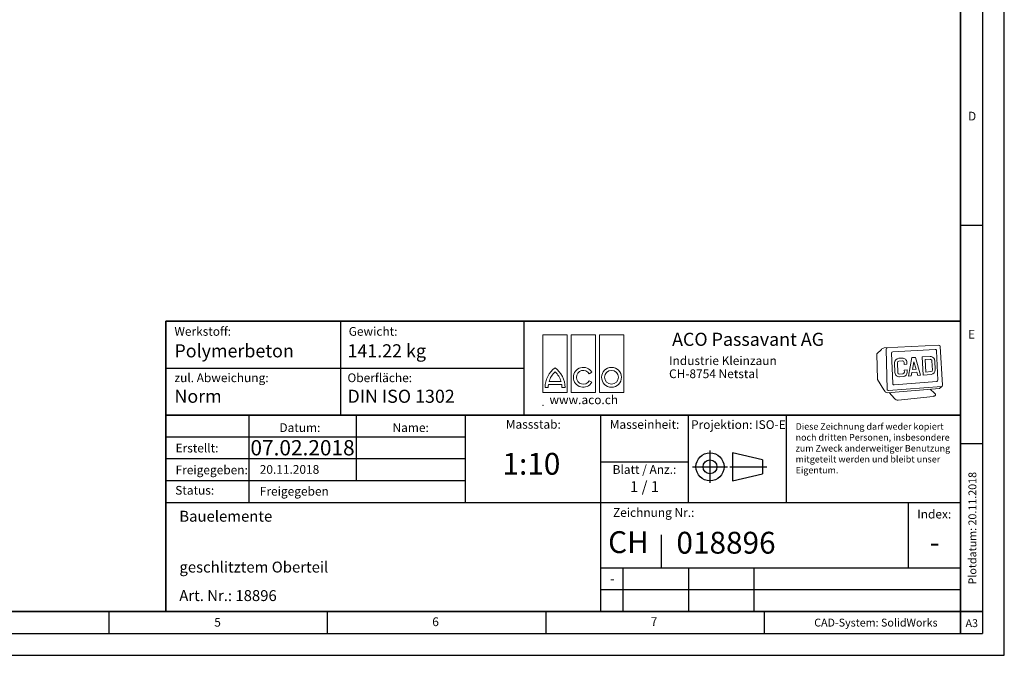
# Model space of a CAD drawing. Units: millimetres. Extents: x 0 to 420, y 0 to 297.
# Drawn here: x 195 to 420, y 0 to 146 of the extents above; entities that cross this region are included whole.
import ezdxf

# ---------------------------------------------------------------- set-up
doc = ezdxf.new("R2010")
doc.units = ezdxf.units.MM
doc.header["$PDSIZE"] = -1
doc.linetypes.add('CENTERX2', pattern=[20.32, 12.7, -2.54, 2.54, -2.54])
doc.layers.add('LINIEN-DICK', color=7, linetype='Continuous', lineweight=35)
doc.layers.add('LINIEN-NORMAL', color=7, linetype='Continuous', lineweight=25)
for name, color, linetype in [('LINIEN-DÜNN', 7, 'Continuous'), ('TEXT', 7, 'Continuous'), ('TEXT-DEUTSCH', 7, 'Continuous'), ('VORLAGE_TEXT', 7, 'Continuous')]:
    doc.layers.add(name, color=color, linetype=linetype)
doc.styles.add('SLDTEXTSTYLE0', font='TXT', dxfattribs={"width": 0.605})
doc.styles.add('SLDTEXTSTYLE2', font='TXT', dxfattribs={"width": 0.563})

# ---------------------------------------------------------------- blocks, each defined once
blk = doc.blocks.new('SW_NOTE_0')
at = {"color": 0, "linetype": 'Continuous', "lineweight": 0, "char_height": 2, "attachment_point": 1, "style": 'SLDTEXTSTYLE0'}
for s, insert in [('Industrie Kleinzaun', (0, 2.58)), ('CH-8754 Netstal', (0, -0.42))]:
    blk.add_mtext(s, dxfattribs=dict(at, insert=insert))
blk = doc.blocks.new('ACO-Logo')
at = {"color": 179, "linetype": 'Continuous', "lineweight": 18}
for p, q in [((0, 16.17), (0, 2.94)), ((5.59, 16.17), (0, 16.17)), ((5.59, 2.94), (5.59, 16.17)), ((6.46, 16.17), (6.46, 2.94)), ((12.05, 16.17), (6.46, 16.17)), ((12.05, 2.94), (12.05, 16.17)), ((12.93, 2.94), (12.93, 16.17)), ((12.93, 16.17), (18.52, 16.17)), ((18.52, 16.17), (18.52, 2.94)), ((90.64, 13.74), (78.15, 13.15)), ((77.51, 12.77), (76.49, 11.76)), ((76.49, 11.76), (76.65, 5.87)), ((78.63, 12.88), (78.84, 3.65)), ((79.85, 11.93), (80.09, 4.98)), ((80.13, 12.24), (89.85, 12.76)), ((90.46, 5.79), (90.16, 12.47)), ((91.53, 4.63), (90.96, 13.46)), ((80.53, 9.73), (80.61, 7.48)), ((81.17, 9.75), (81.24, 7.5)), ((81.47, 10.76), (82.27, 10.81)), ((81.51, 10.13), (82.31, 10.17)), ((82.69, 9.82), (82.71, 9.37)), ((82.71, 9.35), (83.34, 9.39)), ((83.33, 9.84), (83.34, 9.39)), ((83.7, 6.67), (84.51, 10.93)), ((84.51, 10.93), (85.35, 10.97)), ((84.64, 8.19), (84.97, 9.97)), ((84.97, 9.97), (85.45, 8.24)), ((85.35, 10.97), (86.49, 6.88)), ((86.88, 11.07), (88.67, 11.16)), ((87.08, 6.93), (86.88, 11.07)), ((87.55, 10.46), (88.71, 10.53)), ((87.68, 7.61), (87.55, 10.46)), ((89.19, 8.08), (89.09, 10.18)), ((89.82, 8.11), (89.73, 10.21)), ((10.61, 7.22), (11.22, 7.57)), ((81.63, 7.15), (82.43, 7.21)), ((82.75, 8.08), (83.39, 8.12)), ((82.75, 8.08), (82.77, 7.58)), ((83.39, 8.12), (83.4, 7.61)), ((84.36, 6.72), (84.51, 7.54)), ((84.51, 7.54), (85.63, 7.61)), ((84.64, 8.19), (85.45, 8.24)), ((85.63, 7.61), (85.85, 6.83)), ((85.85, 6.83), (86.49, 6.88)), ((87.08, 6.93), (88.91, 7.07)), ((87.68, 7.61), (88.85, 7.7)), ((1.26, 4.73), (4.33, 4.73)), ((4.18, 5.43), (1.41, 5.43)), ((11.23, 5.26), (10.63, 5.62)), ((76.65, 5.87), (78.03, 3.52)), ((80.41, 4.7), (90.18, 5.48)), ((81.68, 6.51), (82.48, 6.58)), ((83.7, 6.67), (84.36, 6.72)), ((0, 2.94), (5.59, 2.94)), ((0.51, 4.09), (1.21, 4.09)), ((4.37, 4.09), (5.08, 4.09)), ((6.46, 2.94), (12.05, 2.94)), ((18.52, 2.94), (12.93, 2.94)), ((78.03, 3.52), (78.36, 3.14)), ((78.36, 3.14), (78.47, 3.02)), ((78.8, 2.89), (90.8, 3.85)), ((79.16, 3.36), (91.26, 4.31)), ((79.26, 2.93), (80.49, 1.53)), ((88.68, 3.68), (89.67, 2.79)), ((89.67, 2.79), (89.75, 2.72)), ((89.75, 2.72), (89.8, 2.67)), ((89.8, 2.67), (89.84, 2.6)), ((89.84, 2.6), (89.87, 2.52)), ((89.87, 2.52), (89.87, 2.31)), ((90.8, 3.85), (91.4, 4.35)), ((81.34, 1.2), (89.33, 2.05))]:
    blk.add_line(p, q, dxfattribs=at)
for radius in [2.28, 1.58]:
    blk.add_circle((15.72, 6.41), radius, dxfattribs=at)
for centre, radius, start, end in [((90.66, 13.44), 0.3, 3.7249, 92.6996), ((78.19, 12.35), 0.8, 92.6996, 148.2554), ((78.93, 12.89), 0.3, 92.6996, 181.273), ((80.15, 11.94), 0.3, 93.0418, 181.9349), ((89.86, 12.46), 0.3, 2.5148, 93.0418), ((81.53, 9.76), 1, 93.1134, 181.9415), ((81.53, 9.76), 0.363, 93.1134, 181.9415), ((82.33, 9.81), 1, 1.9415, 93.1134), ((82.33, 9.81), 0.363, 1.9415, 93.1134), ((88.73, 10.16), 1, 2.6542, 93.1134), ((88.73, 10.16), 0.363, 2.6542, 93.1134), ((6.13, 4.07), 5.62, 126.4236, 179.7474), ((6.13, 4.07), 4.91, 132.7321, 163.9341), ((-0.54, 4.07), 5.62, 0.2526, 53.5764), ((-0.54, 4.07), 4.91, 16.0659, 47.2679), ((9.26, 6.41), 2.28, 30.7309, 330), ((9.26, 6.41), 1.58, 31.0558, 330), ((81.61, 7.51), 1, 181.9415, 274.3987), ((81.61, 7.51), 0.363, 181.9415, 274.3987), ((82.4, 7.57), 0.363, 274.3987, 1.9415), ((82.4, 7.57), 1, 274.3987, 1.9415), ((88.83, 8.07), 0.363, 274.3987, 2.6542), ((88.83, 8.07), 1, 274.3987, 2.6542), ((6.13, 4.07), 4.91, 172.3058, 179.7113), ((-0.54, 4.07), 4.91, 0.2887, 7.6942), ((80.39, 4.99), 0.3, 181.9349, 274.6063), ((90.16, 5.78), 0.3, 274.6063, 2.5148), ((91.23, 4.61), 0.3, 274.4996, 3.7249), ((78.77, 3.29), 0.4, 221.0091, 274.5606), ((79.14, 3.65), 0.3, 181.273, 274.4996), ((89.69, 2.35), 0.188, 303.6901, 332.3803), ((89.77, 2.31), 0.0984, 332.3803, 4.9765), ((81.24, 2.19), 1, 221.4087, 276.0561), ((89.05, 4.1), 2.08, 277.7635, 279.1918), ((89.32, 2.43), 0.379, 279.1918, 281.4992), ((89.13, 3.35), 1.32, 281.4992, 285.2551), ((88.05, 7.32), 5.43, 285.2551, 287.1087), ((89.48, 2.66), 0.555, 287.1087, 303.6901)]:
    blk.add_arc(centre, radius, start, end, dxfattribs=at)
at = {"color": 7, "linetype": 'Continuous', "lineweight": 0}
blk.add_blockref('SW_NOTE_0', (28.89, 8.64), dxfattribs=at)
at = {"color": 7, "linetype": 'Continuous', "lineweight": 0, "attachment_point": 2, "style": 'SLDTEXTSTYLE0'}
for s, insert, char_height in [('ACO Passavant AG', (46.98, 16.61), 3), ('www.aco.ch', (9.37, 2.26), 2)]:
    blk.add_mtext(s, dxfattribs=dict(at, insert=insert, char_height=char_height))
blk = doc.blocks.new('SW_NOTE_1')
at = {"color": 0, "linetype": 'Continuous', "lineweight": 0, "char_height": 1.5, "attachment_point": 1, "style": 'SLDTEXTSTYLE0'}
for s, insert in [('Diese Zeichnung darf weder kopiert', (0, 1.93)), ('noch dritten Personen, insbesondere', (0, -0.57)), ('zum Zweck anderweitiger Benutzung', (0, -3.07)), ('mitgeteilt werden und bleibt unser', (0, -5.57)), ('Eigentum.', (0, -8.07))]:
    blk.add_mtext(s, dxfattribs=dict(at, insert=insert))

msp = doc.modelspace()

# ---------------------------------------------------------------- linework, layer by layer
at = {"color": 7, "linetype": 'Continuous', "lineweight": 0}
msp.add_point((314.3511, 57.2427), dxfattribs=at)
at = {"layer": 'LINIEN-DICK'}
for p, q in [((410, 5), (410, 287)), ((228, 76.5), (228, 10)), ((228, 76.5), (410, 76.5)), ((20, 10), (415, 10))]:
    msp.add_line(p, q, dxfattribs=at)
at = {"layer": 'LINIEN-DÜNN'}
for p, q in [((420, 0), (420, 297)), ((415, 292), (415, 5)), ((410, 98.5), (415, 98.5)), ((268, 76.5), (268, 55)), ((228, 65.75), (310, 65.75)), ((228, 55), (410, 55)), ((410, 55), (228, 55)), ((247, 55), (247, 35)), ((271.6, 55), (271.6, 40)), ((347.6611, 35), (347.6611, 55)), ((370.0572, 55.012), (370.0572, 35)), ((228, 50), (296.6, 50)), ((410, 48.5), (415, 48.5)), ((357.7662, 46.372), (357.7662, 39.9353)), ((364.6059, 44.7376), (357.7662, 46.372)), ((296.6, 45), (228, 45)), ((347.6611, 44.2134), (327.6611, 44.2134)), ((364.6059, 44.7376), (364.6059, 41.5697)), ((357.7662, 39.9353), (364.6059, 41.5697)), ((228, 40), (296.6, 40)), ((398, 35), (398, 20)), ((341.4855, 20), (341.4855, 27.5647)), ((327.6611, 20), (410, 20)), ((332.6611, 20), (332.6611, 10)), ((347.6611, 20), (347.6611, 10)), ((362.6611, 20), (362.6611, 10)), ((410, 15), (327.6611, 15)), ((215, 10), (215, 5)), ((265, 10), (265, 5)), ((315, 10), (315, 5)), ((365, 10), (365, 5)), ((15, 5), (415, 5)), ((0, 0), (420, 0))]:
    msp.add_line(p, q, dxfattribs=at)
at = {"layer": 'LINIEN-DÜNN', "linetype": 'CENTERX2'}
for p, q in [((352.6175, 46.908), (352.6175, 39.4622)), ((348.624, 43.1537), (356.6109, 43.1537)), ((357.1289, 43.1537), (365.6255, 43.1537))]:
    msp.add_line(p, q, dxfattribs=at)
at = {"layer": 'LINIEN-DÜNN'}
for radius in [3.2183, 1.584]:
    msp.add_circle((352.6175, 43.1537), radius, dxfattribs=at)
at = {"layer": 'LINIEN-NORMAL'}
for p, q in [((310, 76.5), (310, 55)), ((410, 55), (228, 55)), ((296.6, 55), (296.6, 35)), ((327.6611, 10), (327.6611, 55)), ((228, 35), (410, 35))]:
    msp.add_line(p, q, dxfattribs=at)

# ---------------------------------------------------------------- block references
at = {"color": 7, "linetype": 'Continuous'}
msp.add_blockref('ACO-Logo', (314.3511, 57.2427), dxfattribs=at)
at = {"color": 7, "linetype": 'Continuous', "lineweight": 0}
msp.add_blockref('SW_NOTE_1', (372.2204, 51.2203), dxfattribs=at)

# ---------------------------------------------------------------- texts
at = {"color": 7, "linetype": 'Continuous', "lineweight": 0, "insert": (247.4025, 49.271), "char_height": 3.5, "attachment_point": 1, "style": 'SLDTEXTSTYLE0'}
msp.add_mtext('07.02.2018', dxfattribs=at)
at = {"layer": 'TEXT', "style": 'SLDTEXTSTYLE0'}
for s, insert, char_height, attachment_point in [('Polymerbeton', (230, 71.2122), 3, 1), ('141.22 kg', (269.6126, 71.2122), 3, 1), ('Norm', (230, 60.8119), 3, 1), ('DIN ISO 1302', (269.6126, 60.8119), 3, 1), ('20.11.2018', (249.5285, 43.5603), 2, 1), ('Freigegeben', (249.5568, 38.5582), 2, 1), ('Bauelemente', (231.116, 33.0905), 2.5, 1), ('018896', (344.9268, 28.2773), 5, 1), ('-', (404.0542, 28.4395), 5, 2), ('geschlitztem Oberteil', (231.1476, 21.453), 2.5, 1), ('-', (330.2608, 18.5245), 2, 2), ('Art. Nr.: 18896', (231.1132, 14.9211), 2.5, 1)]:
    msp.add_mtext(s, dxfattribs=dict(at, insert=insert, char_height=char_height, attachment_point=attachment_point))
at = {"layer": 'TEXT-DEUTSCH', "insert": (411.7953, 41.982), "char_height": 1.8, "attachment_point": 3, "rotation": 90, "style": 'SLDTEXTSTYLE0'}
msp.add_mtext('Plotdatum: 20.11.2018', dxfattribs=at)
at = {"layer": 'VORLAGE_TEXT'}
for s, insert, char_height, attachment_point, style in [('D', (412.6234, 124.4518), 2, 2, 'SLDTEXTSTYLE0'), ('Werkstoff:', (230, 75.1611), 2, 1, 'SLDTEXTSTYLE0'), ('Gewicht:', (269.898, 75.1611), 2, 1, 'SLDTEXTSTYLE0'), ('E', (412.5161, 74.5096), 2, 2, 'SLDTEXTSTYLE0'), ('zul. Abweichung:', (230, 64.5423), 2, 1, 'SLDTEXTSTYLE0'), ('Oberfläche:', (269.6126, 64.5423), 2, 1, 'SLDTEXTSTYLE0'), ('Datum:', (254.0355, 53.1295), 2, 1, 'SLDTEXTSTYLE0'), ('Name:', (279.9349, 53.1361), 2, 1, 'SLDTEXTSTYLE0'), ('Massstab:', (312.1625, 53.8816), 2, 2, 'SLDTEXTSTYLE0'), ('Masseinheit:', (337.6324, 53.8554), 2, 2, 'SLDTEXTSTYLE0'), ('Projektion: ISO-E', (348.2746, 53.8191), 2, 1, 'SLDTEXTSTYLE0'), ('Erstellt:', (230.2614, 48.4499), 2, 1, 'SLDTEXTSTYLE0'), ('1:10', (311.7302, 46.349), 5, 2, 'SLDTEXTSTYLE0'), ('Freigegeben:', (230.2614, 43.4434), 2, 1, 'SLDTEXTSTYLE0'), ('Blatt / Anz.:', (337.6114, 43.5452), 2, 2, 'SLDTEXTSTYLE0'), ('Status:', (230.1851, 38.7794), 2, 1, 'SLDTEXTSTYLE0'), ('1 / 1', (337.6348, 39.8697), 2.5, 2, 'SLDTEXTSTYLE2'), ('Zeichnung Nr.:', (330.407, 33.6926), 2, 1, 'SLDTEXTSTYLE0'), ('Index:', (403.9553, 33.3249), 2, 2, 'SLDTEXTSTYLE0'), ('CH', (329.2896, 28.4139), 5, 1, 'SLDTEXTSTYLE0'), ('5', (239.875, 8.5638), 2, 2, 'SLDTEXTSTYLE0'), ('6', (289.7886, 8.6885), 2, 2, 'SLDTEXTSTYLE0'), ('7', (339.8003, 8.7205), 2, 2, 'SLDTEXTSTYLE0'), ('CAD-System: SolidWorks', (390.5946, 8.3847), 1.8, 2, 'SLDTEXTSTYLE0'), ('A3', (412.5579, 8.255), 1.8, 2, 'SLDTEXTSTYLE0')]:
    msp.add_mtext(s, dxfattribs=dict(at, insert=insert, char_height=char_height, attachment_point=attachment_point, style=style))

doc.saveas('drawing.dxf')
